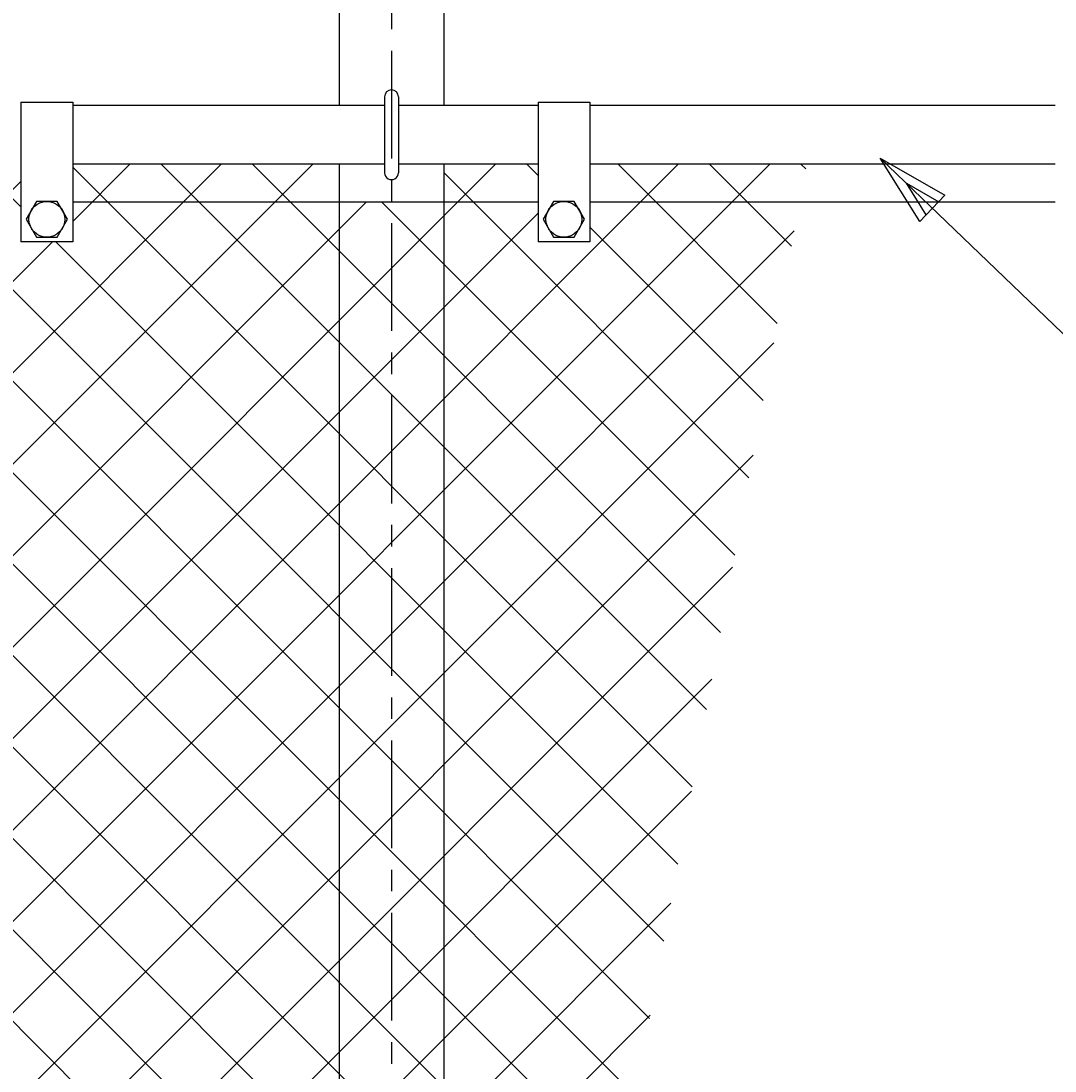
# Model space of a CAD drawing. Extents: x -35 to 8850, y 0 to 6300.
# Drawn here: x 988 to 1588, y 4291 to 4900 of the extents above; entities that cross this region are included whole.
import ezdxf

# ---------------------------------------------------------------- set-up
doc = ezdxf.new("R2010")
doc.units = 0
doc.header["$LTSCALE"] = 50
doc.header["$MEASUREMENT"] = 0
doc.linetypes.add('CENTER', pattern=[2, 1.25, -0.25, 0.25, -0.25])
doc.layers.get('0').update_dxf_attribs({"linetype": 'CONTINUOUS'})
for name, color, linetype in [('1', 7, 'CONTINUOUS'), ('2', 7, 'CONTINUOUS'), ('EXTCNT-L', 4, 'CONTINUOUS')]:
    doc.layers.add(name, color=color, linetype=linetype)
doc.dimstyles.get("Standard").update_dxf_attribs({"dimtxt": 0.18, "dimasz": 0.18, "dimexe": 0.18, "dimexo": 0.0625, "dimgap": 0.09, "dimtad": 0, "dimtih": 1, "dimtoh": 1, "dimdec": 4, "dimzin": 0, "dimdsep": 46, "dimcen": 0.09, "dimadec": 0, "dimazin": 0, "dimtfac": 1, "dimtdec": 4, "dimtofl": 0, "dimtmove": 0, "dimatfit": 3, "dimfxl": 1, "dimtolj": 1, "dimtzin": 0, "dimarcsym": 0})

# ---------------------------------------------------------------- blocks, each defined once
blk = doc.blocks.new('*C87')
at = {"layer": '1', "color": 4, "linetype": 'Continuous'}
for p, q in [((1545.026961, 4723.757278), (1522.004031, 4760.420535)), ((1522.004031, 4760.420535), (1559.571678, 4738.904922)), ((1522.004031, 4760.420535), (1709.06468, 4580.805525)), ((1548.66314, 4727.544189), (1537.151675, 4745.875817)), ((1537.151675, 4745.875817), (1555.935499, 4735.118011)), ((1559.571678, 4738.904922), (1545.026961, 4723.757278)), ((1709.06468, 4580.805525), (2342.642292, 4580.805525))]:
    blk.add_line(p, q, dxfattribs=at)
blk = doc.blocks.new('*C96')
at = {"layer": '1', "color": 4, "linetype": 'Continuous', "transparency": 16777216}
for p, q in [((680.827288, 5442.716329), (722.827285, 5453.216328)), ((722.827285, 5453.216328), (722.827285, 5432.21633)), ((1196.414991, 5432.216344), (1196.414998, 5453.216342)), ((1196.414998, 5453.216342), (1238.414991, 5442.716329)), ((701.827287, 5442.716329), (722.827285, 5447.966328)), ((1196.414996, 5447.966343), (1217.414993, 5442.716336)), ((722.827285, 5432.21633), (680.827288, 5442.716329)), ((680.827288, 5442.716329), (1238.414991, 5442.716329)), ((722.827285, 5437.466329), (701.827287, 5442.716329)), ((1238.414991, 5442.716329), (1196.414991, 5432.216344)), ((1217.414993, 5442.716336), (1196.414992, 5437.466344))]:
    blk.add_line(p, q, dxfattribs=at)
blk = doc.blocks.new('*C97')
at = {"layer": '1', "color": 4, "linetype": 'Continuous', "transparency": 16777216}
for p, q in [((3238.415245, 5442.716329), (3280.415242, 5453.216328)), ((3280.415242, 5453.216328), (3280.415242, 5432.21633)), ((3754.002261, 5432.216344), (3754.002268, 5453.216342)), ((3754.002268, 5453.216342), (3796.002261, 5442.716329)), ((3259.415243, 5442.716329), (3280.415242, 5447.966328)), ((3754.002266, 5447.966343), (3775.002263, 5442.716336)), ((3280.415242, 5432.21633), (3238.415245, 5442.716329)), ((3238.415245, 5442.716329), (3796.002261, 5442.716329)), ((3280.415242, 5437.466329), (3259.415243, 5442.716329)), ((3796.002261, 5442.716329), (3754.002261, 5432.216344)), ((3775.002263, 5442.716336), (3754.002263, 5437.466344))]:
    blk.add_line(p, q, dxfattribs=at)

msp = doc.modelspace()

# ---------------------------------------------------------------- hatches: boundary and pattern name
at = {"layer": 'EXTCNT-L'}
h = msp.add_hatch(dxfattribs=at)
h.set_pattern_fill('ANSI37', color=256, scale=300, style=0)
h.paths.add_polyline_path([(1444.2433, 4816.96397), (1318.4152, 4816.96397), (1318.4152, 4794.96385), (1440.1999, 4794.96385)])
h.paths.add_polyline_path([(1440.1999, 4794.96385), (1318.4152, 4794.96385), (1318.4152, 4771.96397), (1288.41521, 4771.96397), (1288.41521, 4794.96385), (1233.71429, 4794.96385), (1233.71447, 4260.96379), (1342.05587, 4260.96379)])
h.paths.add_polyline_path([(1233.71429, 4794.96385), (1203.41499, 4794.96385), (1203.41497, 4278.343), (1211.01847, 4277.05876), (1208.18035, 4260.96379), (1233.71447, 4260.96379)])
h.paths.add_polyline_path([(1203.41499, 4794.96385), (1173.1145, 4794.96385), (1173.11461, 4260.96379), (1200.05884, 4260.96379), (1203.41497, 4279.9976)])
h.paths.add_polyline_path([(1173.1145, 4794.96385), (1018.41522, 4794.96385), (1018.41522, 4771.96397), (988.41522, 4771.96397), (988.41522, 4794.96385), (723.41522, 4794.96385), (723.41522, 4771.96397), (693.41522, 4771.96397), (693.41522, 4794.96385), (683.41498, 4794.96385), (683.41498, 4553.82541), (721.00264, 4540.14468), (645.82732, 4512.78323), (683.41498, 4499.10205), (683.41513, 4260.96379), (1173.11461, 4260.96379)])
h.paths.add_polyline_path([(1173.1145, 4816.96404), (1018.41522, 4816.96443), (1018.41522, 4794.96385), (1173.1145, 4794.96385)])
h.paths.add_polyline_path([(1288.41521, 4816.96443), (1233.71428, 4816.96412), (1233.71429, 4794.96385), (1288.41521, 4794.96385)])
h.paths.add_polyline_path([(988.41522, 4816.96351), (723.41522, 4816.96397), (723.41522, 4794.96385), (988.41522, 4794.96385)])
h.paths.add_polyline_path([(693.41522, 4816.96397), (683.41498, 4816.96397), (683.41498, 4794.96385), (693.41522, 4794.96385)])
h.paths.add_polyline_path([(1342.05587, 4260.96379), (1233.71447, 4260.96379), (1233.71467, 3671.48101)])
h.paths.add_polyline_path([(1233.71447, 4260.96379), (1208.18035, 4260.96379), (1207.37205, 4256.37992, -0.371920285), (1203.41497, 4252.96385), (1203.41495, 3688.34312), (1211.01847, 3687.05888), (1208.18039, 3670.96414), (1233.61967, 3670.96414), (1233.71467, 3671.48101)])
h.paths.add_polyline_path([(1203.41497, 4252.96385, -0.47033276), (1199.48518, 4257.71033), (1200.05884, 4260.96379), (1173.11461, 4260.96379), (1173.11473, 3670.96412), (1200.05892, 3670.96414), (1203.41495, 3689.99759)])
h.paths.add_polyline_path([(1173.11461, 4260.96379), (683.41513, 4260.96379), (683.4155, 3670.96391), (1173.11473, 3670.96412)])
h.paths.add_polyline_path([(1173.11473, 3670.96412), (683.4155, 3670.96391), (683.41566, 3417.82517), (721.00264, 3404.14469), (651.16035, 3378.72409), (658.18861, 3372.28382), (683.41498, 3363.10206), (683.41508, 3136.96408), (693.41522, 3136.96408), (693.41522, 3159.96396), (723.41522, 3159.96396), (723.41522, 3136.96408), (988.41532, 3136.96316), (988.41545, 3159.96304), (1018.41545, 3159.96281), (1018.41532, 3136.96293), (1135.47536, 3136.96254), (1173.1148, 3341.7581)])
h.paths.add_polyline_path([(1233.61967, 3670.96414), (1208.18039, 3670.96414), (1207.37205, 3666.38003, -0.371922072), (1203.41495, 3662.96397), (1203.41494, 3506.62069)])
h.paths.add_polyline_path([(1203.41495, 3662.96397, -0.470554718), (1199.48572, 3667.71333), (1200.05892, 3670.96414), (1173.11473, 3670.96412), (1173.1148, 3341.7581), (1203.41494, 3506.62069)])
h.paths.add_polyline_path([(1135.47536, 3136.96254), (1018.41532, 3136.96293), (1018.4152, 3114.96258), (1131.43193, 3114.9623)])
h.paths.add_polyline_path([(988.41532, 3136.96316), (723.41522, 3136.96408), (723.41522, 3114.96396), (988.4152, 3114.9635)])
h.paths.add_polyline_path([(693.41522, 3136.96408), (683.41508, 3136.96408), (683.41509, 3114.96419), (693.41522, 3114.96396)])

# ---------------------------------------------------------------- linework, layer by layer
at = {"layer": '1', "color": 4, "linetype": 'CENTER'}
msp.add_line((1203.41502, 5382.71635), (1203.41491, 2681.24755), dxfattribs=at)
at = {"layer": '1', "color": 7, "linetype": 'Continuous'}
for p, q in [((1173.11496, 5293.79289), (1173.11496, 4850.96391)), ((1233.71508, 5293.79297), (1233.71508, 4850.96391)), ((1173.11461, 4868.96363), (1173.1145, 4850.96391)), ((1233.71439, 4868.96363), (1233.71428, 4850.96391)), ((1199.41497, 4855.9636), (1199.41497, 4811.96382)), ((1207.41496, 4855.9636), (1207.41496, 4811.96382)), ((988.41522, 4852.96433), (1018.41522, 4852.96433)), ((988.41522, 4852.96433), (988.41522, 4771.96397)), ((1199.41508, 4850.96391), (1018.41488, 4850.96391)), ((1018.41522, 4852.96433), (1018.41522, 4771.96397)), ((1288.41486, 4850.96437), (1207.41496, 4850.96391)), ((1288.41521, 4852.96433), (1318.4152, 4852.96433)), ((1288.41521, 4852.96433), (1288.41521, 4771.96397)), ((1588.41484, 4850.96391), (1318.41486, 4850.96391)), ((1318.4152, 4852.96433), (1318.4152, 4771.96397)), ((1199.41508, 4816.96397), (1018.41488, 4816.96443)), ((1173.1145, 4816.96397), (1173.11484, 3114.96396)), ((1288.41486, 4816.96443), (1207.41496, 4816.96397)), ((1233.71428, 4816.96397), (1233.71485, 3114.96396)), ((1588.41484, 4816.96397), (1318.41486, 4816.96397)), ((1288.41486, 4794.96385), (1018.41488, 4794.96385)), ((1588.41484, 4794.96385), (1318.41486, 4794.96385)), ((1018.41522, 4771.96397), (988.41522, 4771.96397)), ((1318.4152, 4771.96397), (1288.41521, 4771.96397))]:
    msp.add_line(p, q, dxfattribs=at)
for centre, start, end in [((1203.41502, 4855.9636), 0, 179.999924), ((1203.41502, 4811.96382), 179.999924, 360)]:
    msp.add_arc(centre, 4, start, end, dxfattribs=at)
at = {"layer": '2', "color": 7, "linetype": 'Continuous'}
for p, q in [((997.41531, 4795.35615), (991.41541, 4784.964)), ((1009.41513, 4795.35615), (997.41531, 4795.35615)), ((1015.41504, 4784.964), (1009.41513, 4795.35615)), ((1297.4153, 4795.35615), (1291.41539, 4784.964)), ((1309.41511, 4795.35615), (1297.4153, 4795.35615)), ((1315.41502, 4784.964), (1309.41511, 4795.35615)), ((991.41541, 4784.964), (997.41531, 4774.57185)), ((1009.41513, 4774.57185), (1015.41504, 4784.964)), ((1291.41539, 4784.964), (1297.4153, 4774.57185)), ((1309.41511, 4774.57185), (1315.41502, 4784.964)), ((997.41531, 4774.57185), (1009.41513, 4774.57185)), ((1297.4153, 4774.57185), (1309.41511, 4774.57185))]:
    msp.add_line(p, q, dxfattribs=at)
for centre in [(1003.41522, 4784.964), (1303.4152, 4784.964)]:
    msp.add_circle(centre, 10.3923, dxfattribs=at)

# ---------------------------------------------------------------- block references
msp.add_blockref('*C87', (-34.99997, 60.00001))

# ---------------------------------------------------------------- dimensions: what is measured, and where the dimension line sits
for base, picture in [((10.388518, 422.847788), '*C96'), ((180.894392, 422.847788), '*C97')]:
    dim = msp.add_linear_dim(base=base, p1=(-34.999971, 60.00001), p2=(-34.999971, 60.00001), dimstyle='Standard')
    dim.commit()
    dim.dimension.update_dxf_attribs({"geometry": picture, "text_midpoint": (114.427724, 423.847788), "dimtype": 160, "insert": (-34.999971, 60.00001)})

doc.saveas('drawing.dxf')
